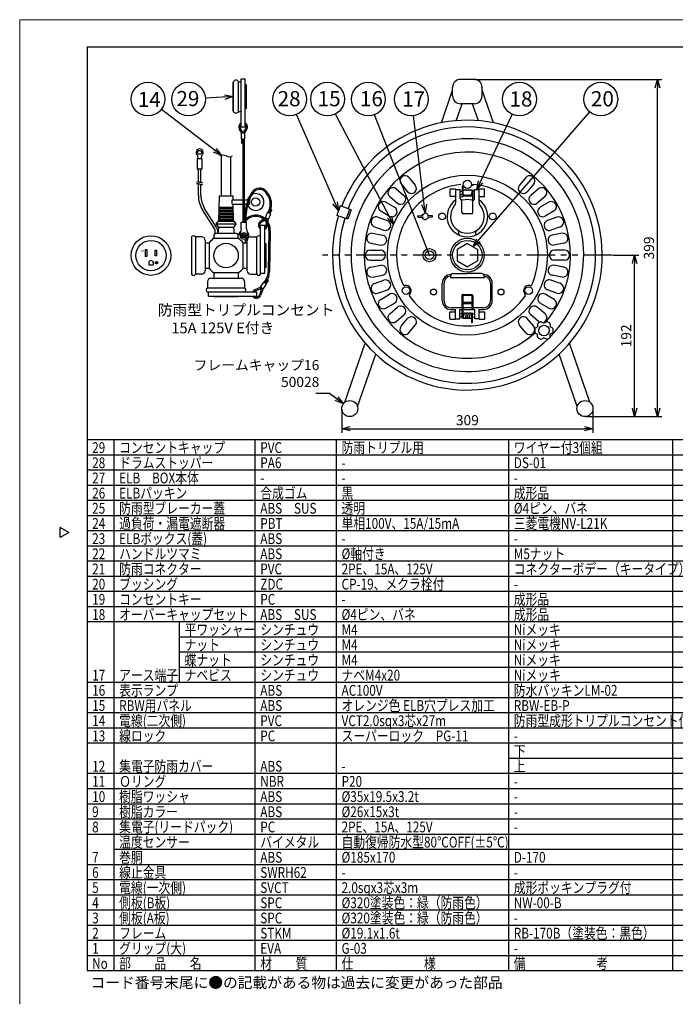
# Model space of a CAD drawing. Extents: x 308 to 728, y -577 to -285.
# Drawn here: x 308 to 503, y -577 to -285 of the extents above; entities that cross this region are included whole.
import ezdxf

# ---------------------------------------------------------------- set-up
doc = ezdxf.new("R2010")
doc.units = 0
doc.header["$LTSCALE"] = 6.750431
doc.header["$MEASUREMENT"] = 0
doc.linetypes.add('PHANTOM', pattern=[2.5, 1.25, -0.25, 0.25, -0.25, 0.25, -0.25])
doc.layers.get('0').update_dxf_attribs({"linetype": 'CONTINUOUS'})
doc.layers.get('Defpoints').update_dxf_attribs({"linetype": 'CONTINUOUS'})
doc.styles.get("Standard").update_dxf_attribs({"font": 'TXT', "bigfont": 'BIGFONT'})
doc.styles.add('高3.2', font='txt.shx', dxfattribs={"height": 3.2, "bigfont": 'bigfont.shx'})
doc.styles.add('高4.5', font='txt.shx', dxfattribs={"height": 4.5, "bigfont": 'bigfont.shx'})
doc.dimstyles.new('1／4', dxfattribs={"dimtxt": 3, "dimasz": 2.5, "dimexe": 1.25, "dimexo": 0.25, "dimtad": 3, "dimlfac": 4, "dimdsep": 46, "dimtxsty": 'STANDARD', "dimblk": 'OPEN30', "dimcen": 0, "dimclrt": 4, "dimadec": 1, "dimazin": 2, "dimtfac": 1, "dimtmove": 0, "dimatfit": 0, "dimldrblk": 'OPEN30', "dimfxl": 1, "dimarcsym": 0})
doc.dimstyles.new('FREE', dxfattribs={"dimtxt": 3, "dimasz": 2.5, "dimexe": 1.25, "dimexo": 0.25, "dimtad": 3, "dimdsep": 46, "dimtxsty": 'STANDARD', "dimblk": 'OPEN30', "dimcen": 0, "dimclrt": 4, "dimadec": 1, "dimazin": 2, "dimtfac": 1, "dimtmove": 0, "dimatfit": 0, "dimldrblk": 'OPEN30', "dimfxl": 1, "dimarcsym": 0})

# ---------------------------------------------------------------- blocks, each defined once
blk = doc.blocks.new('_Open30')
at = {"color": 0, "linetype": 'ByBlock', "lineweight": -2}
for p, q in [((-1, 0.267949), (0, 0)), ((0, 0), (-1, -0.267949)), ((0, 0), (-1, 0))]:
    blk.add_line(p, q, dxfattribs=at)
blk = doc.blocks.new('*D20')
at = {"color": 0, "lineweight": -2}
for p, q in [((403.65, -400.17), (403.65, -407.13)), ((478.17, -400.17), (478.17, -407.13)), ((406.15, -405.88), (475.67, -405.88))]:
    blk.add_line(p, q, dxfattribs=at)
at = {"layer": 'Defpoints', "color": 0}
for p in [(403.65, -399.92), (478.17, -399.92), (478.17, -405.88)]:
    blk.add_point(p, dxfattribs=at)
at = {"color": 0, "lineweight": -2, "xscale": 2.5, "yscale": 2.5, "zscale": 2.5, "rotation": 180}
blk.add_blockref('_Open30', (403.65, -405.88), dxfattribs=at)
at = {"color": 0, "lineweight": -2, "xscale": 2.5, "yscale": 2.5, "zscale": 2.5}
blk.add_blockref('_Open30', (478.17, -405.88), dxfattribs=at)
at = {"color": 4, "insert": (440.91, -403.75), "char_height": 3, "attachment_point": 5}
blk.add_mtext('309', dxfattribs=at)
blk = doc.blocks.new('*D21')
at = {"color": 0, "lineweight": -2}
for p, q in [((484.1, -354.41), (491.78, -354.41)), ((490.53, -399.8), (490.53, -356.91)), ((476.05, -402.3), (491.78, -402.3))]:
    blk.add_line(p, q, dxfattribs=at)
at = {"layer": 'Defpoints', "color": 0}
for p in [(483.85, -354.41), (490.53, -354.41), (475.8, -402.3)]:
    blk.add_point(p, dxfattribs=at)
at = {"color": 0, "lineweight": -2, "xscale": 2.5, "yscale": 2.5, "zscale": 2.5}
for p, rotation in [((490.53, -354.41), 90), ((490.53, -402.3), 270)]:
    blk.add_blockref('_Open30', p, dxfattribs=dict(at, rotation=rotation))
at = {"color": 4, "insert": (488.41, -378.35), "char_height": 3, "attachment_point": 5, "rotation": 90}
blk.add_mtext('192', dxfattribs=at)
blk = doc.blocks.new('*D22')
at = {"color": 0, "lineweight": -2}
for p, q in [((443.15, -302.27), (498.55, -302.27)), ((497.3, -399.8), (497.3, -304.77)), ((476.05, -402.3), (498.55, -402.3))]:
    blk.add_line(p, q, dxfattribs=at)
at = {"layer": 'Defpoints', "color": 0}
for p in [(442.9, -302.27), (497.3, -302.27), (475.8, -402.3)]:
    blk.add_point(p, dxfattribs=at)
at = {"color": 0, "lineweight": -2, "xscale": 2.5, "yscale": 2.5, "zscale": 2.5}
for p, rotation in [((497.3, -302.27), 90), ((497.3, -402.3), 270)]:
    blk.add_blockref('_Open30', p, dxfattribs=dict(at, rotation=rotation))
at = {"color": 4, "insert": (495.17, -352.28), "char_height": 3, "attachment_point": 5, "rotation": 90}
blk.add_mtext('399', dxfattribs=at)

msp = doc.modelspace()

# ---------------------------------------------------------------- linework, layer by layer
at = {"color": 254, "lineweight": 0}
for p, q in [((308.101, -576.579), (308.101, -284.579)), ((308.101, -284.579), (728.101, -284.579))]:
    msp.add_line(p, q, dxfattribs=at)
at = {"color": 3}
for p, q in [((328.101, -292.579), (328.101, -566.579)), ((328.101, -292.579), (718.101, -292.579)), ((371.402, -303.024), (371.527, -303.024)), ((371.402, -311.774), (371.402, -303.024)), ((373.027, -303.024), (373.777, -303.024)), ((373.777, -302.149), (375.027, -302.149)), ((373.777, -316.399), (373.777, -302.149)), ((375.027, -316.399), (375.027, -302.149)), ((437.1, -302.923), (437.188, -303.012)), ((437.188, -302.835), (437.277, -302.923)), ((438.849, -302.272), (438.849, -302.146)), ((442.911, -302.271), (438.911, -302.271)), ((438.974, -302.271), (438.974, -302.146)), ((442.849, -302.271), (442.849, -302.146)), ((442.974, -302.272), (442.974, -302.146)), ((444.634, -302.835), (444.546, -302.923)), ((444.723, -302.923), (444.634, -303.012)), ((433.19, -315.161), (436.536, -305.471)), ((436.474, -304.709), (436.474, -304.584)), ((436.537, -304.584), (436.474, -304.584)), ((436.536, -304.709), (436.474, -304.709)), ((436.536, -307.146), (436.536, -304.646)), ((445.285, -304.584), (445.349, -304.584)), ((445.286, -307.146), (445.286, -304.646)), ((445.286, -304.709), (445.349, -304.709)), ((448.632, -315.161), (445.286, -305.471)), ((445.349, -304.709), (445.349, -304.584)), ((371.402, -311.774), (371.527, -311.774)), ((373.027, -311.774), (373.777, -311.774)), ((437.608, -314.545), (439.343, -309.521)), ((442.911, -309.521), (438.911, -309.521)), ((444.214, -314.545), (442.479, -309.521)), ((373.777, -316.399), (375.027, -316.399)), ((367.964, -336.773), (367.964, -324.818)), ((370.714, -336.773), (370.714, -325.155)), ((437.449, -338.803), (437.449, -334.909)), ((437.449, -334.909), (438.786, -334.909)), ((438.786, -337.654), (438.786, -334.909)), ((443.036, -334.909), (444.374, -334.909)), ((443.036, -337.654), (443.036, -334.909)), ((444.374, -338.803), (444.374, -334.909)), ((367.214, -344.448), (367.339, -336.773)), ((367.339, -336.773), (371.339, -336.773)), ((371.339, -336.773), (371.359, -338.023)), ((371.38, -339.273), (371.464, -344.448)), ((403.145, -339.781), (402.166, -342.616)), ((406.454, -340.923), (403.145, -339.781)), ((405.981, -340.76), (405.002, -343.596)), ((406.454, -340.923), (405.474, -343.759)), ((366.839, -344.448), (366.339, -345.073)), ((367.214, -344.448), (366.839, -344.448)), ((371.464, -344.448), (367.214, -344.448)), ((371.839, -344.448), (371.464, -344.448)), ((372.339, -345.073), (371.839, -344.448)), ((405.474, -343.759), (402.166, -342.616)), ((426.224, -342.978), (426.224, -342.857)), ((426.34, -342.733), (427.781, -342.635)), ((426.342, -343.102), (427.778, -343.177)), ((427.536, -342.404), (428.411, -341.896)), ((427.536, -342.652), (427.536, -342.404)), ((427.536, -343.414), (427.536, -343.164)), ((427.536, -343.414), (428.411, -343.921)), ((429.286, -342.404), (428.411, -341.896)), ((429.286, -343.414), (428.411, -343.921)), ((430.482, -342.733), (429.042, -342.635)), ((430.48, -343.102), (429.044, -343.177)), ((429.286, -342.479), (429.286, -342.404)), ((429.286, -343.414), (429.286, -343.164)), ((430.599, -342.978), (430.599, -342.857)), ((367.089, -346.198), (366.839, -348.023)), ((371.839, -348.023), (371.589, -346.198)), ((379.589, -360.023), (379.589, -345.523)), ((379.589, -345.523), (380.839, -345.523)), ((380.839, -359.773), (380.839, -345.523)), ((359.089, -349.023), (359.089, -360.023)), ((362.089, -349.023), (360.214, -349.023)), ((363.089, -350.023), (363.089, -359.023)), ((365.714, -348.523), (365.714, -349.398)), ((372.464, -348.023), (366.214, -348.023)), ((375.589, -359.023), (375.589, -350.023)), ((376.589, -349.023), (378.464, -349.023)), ((363.089, -350.773), (364.305, -350.773)), ((437.911, -352.821), (437.911, -355.996)), ((440.786, -351.017), (438.036, -352.605)), ((441.036, -351.017), (443.786, -352.605)), ((443.911, -352.821), (443.911, -355.996)), ((438.036, -356.213), (440.786, -357.801)), ((443.786, -356.213), (441.036, -357.801)), ((363.089, -358.273), (364.305, -358.273)), ((374.373, -358.273), (375.589, -358.273)), ((362.089, -360.023), (360.214, -360.023)), ((364.839, -361.273), (373.839, -361.273)), ((365.714, -359.648), (365.714, -361.273)), ((372.964, -359.648), (372.964, -361.273)), ((376.589, -360.023), (378.464, -360.023)), ((379.589, -359.773), (380.839, -359.773)), ((435.876, -360.621), (435.876, -361.148)), ((436.563, -359.871), (440.876, -359.871)), ((445.188, -359.871), (440.876, -359.871)), ((445.876, -360.621), (445.876, -361.148)), ((363.839, -362.273), (363.839, -364.148)), ((374.839, -362.273), (374.839, -364.148)), ((433.438, -367.891), (433.438, -362.766)), ((448.313, -367.891), (448.313, -362.766)), ((363.839, -365.273), (378.339, -365.273)), ((364.089, -366.523), (364.089, -365.273)), ((364.089, -366.523), (378.339, -366.523)), ((378.339, -365.273), (378.339, -366.523)), ((436.063, -370.516), (437.376, -370.516)), ((437.376, -373.329), (437.376, -370.516)), ((438.626, -373.329), (438.626, -370.516)), ((438.626, -370.516), (443.126, -370.516)), ((443.126, -373.329), (443.126, -370.516)), ((444.376, -373.329), (444.376, -370.516)), ((444.376, -370.516), (445.688, -370.516)), ((437.376, -373.329), (438.626, -373.329)), ((444.376, -373.329), (443.126, -373.329)), ((461.105, -375.965), (461.76, -375.679)), ((461.76, -374.868), (461.76, -375.679)), ((462.937, -374.189), (463.639, -374.594)), ((464.342, -374.189), (463.639, -374.594)), ((465.519, -374.868), (465.519, -375.679)), ((466.221, -376.085), (465.519, -375.679)), ((461.105, -377.564), (461.76, -377.85)), ((461.76, -378.661), (461.76, -377.85)), ((462.937, -379.34), (463.639, -378.935)), ((464.342, -379.34), (463.639, -378.935)), ((466.221, -377.444), (465.519, -377.85)), ((465.519, -378.661), (465.519, -377.85)), ((404.57, -398.042), (410.617, -380.529)), ((477.253, -398.042), (471.205, -380.529)), ((408.327, -399.34), (413.714, -383.74)), ((473.495, -399.34), (468.108, -383.74)), ((328.101, -409.079), (596.258, -409.079)), ((322.713, -436.648), (320.115, -435.148)), ((320.115, -438.148), (320.115, -435.148)), ((322.713, -436.648), (320.115, -438.148)), ((328.101, -566.579), (718.101, -566.579))]:
    msp.add_line(p, q, dxfattribs=at)
for p, q in [((371.527, -311.774), (371.527, -303.024)), ((373.027, -311.774), (373.027, -303.024)), ((375.027, -303.649), (375.277, -303.899)), ((375.277, -303.899), (375.277, -310.899)), ((375.277, -310.899), (375.027, -311.149)), ((373.935, -318.064), (373.312, -317.111)), ((374.249, -317.859), (373.626, -316.906)), ((373.902, -318.149), (374.902, -318.149)), ((373.902, -319.899), (373.902, -318.149)), ((374.554, -317.859), (375.177, -316.906)), ((374.868, -318.064), (375.491, -317.111)), ((374.902, -319.899), (374.902, -318.149)), ((373.902, -319.899), (374.902, -319.899)), ((374.027, -321.149), (374.027, -319.899)), ((374.027, -321.149), (374.402, -321.149)), ((374.402, -344.649), (374.402, -319.899)), ((374.777, -344.172), (374.777, -319.899)), ((362.237, -325.86), (360.737, -325.86)), ((360.737, -325.86), (360.737, -328.86)), ((360.987, -325.435), (360.987, -325.86)), ((361.987, -325.435), (361.987, -325.86)), ((362.237, -328.86), (362.237, -325.86)), ((362.237, -328.86), (360.737, -328.86)), ((361.112, -332.707), (361.112, -328.86)), ((361.862, -332.929), (361.862, -328.86)), ((361.112, -336.75), (361.112, -333.25)), ((361.862, -336.75), (361.862, -333.473)), ((381.74, -336.056), (381.387, -335.595)), ((371.089, -339.273), (371.089, -338.023)), ((371.089, -338.023), (374.402, -338.023)), ((374.777, -338.023), (375.836, -338.023)), ((376.24, -338.023), (376.321, -338.023)), ((376.959, -335.829), (376.8, -336.089)), ((377.279, -336.024), (377.12, -336.284)), ((381.442, -336.284), (381.089, -335.823)), ((365.951, -346.67), (362.335, -340.965)), ((366.584, -346.269), (362.968, -340.564)), ((367.264, -341.398), (371.414, -341.398)), ((367.27, -341.023), (371.408, -341.023)), ((367.278, -340.523), (371.4, -340.523)), ((367.284, -340.148), (371.394, -340.148)), ((369.089, -340.148), (369.089, -340.523)), ((369.089, -341.023), (369.089, -341.398)), ((369.589, -340.148), (369.589, -340.523)), ((369.589, -341.023), (369.589, -341.398)), ((371.089, -339.273), (374.402, -339.273)), ((374.777, -339.273), (375.414, -339.273)), ((375.029, -341.23), (374.777, -343.396)), ((375.401, -341.273), (375.107, -343.802)), ((375.804, -339.273), (376.321, -339.273)), ((381.762, -341.785), (382.065, -341.056)), ((382.108, -341.929), (382.588, -340.775)), ((382.454, -342.073), (382.934, -340.919)), ((382.934, -340.919), (382.588, -340.775)), ((367.221, -344.023), (371.457, -344.023)), ((367.227, -343.648), (371.451, -343.648)), ((367.235, -343.148), (371.443, -343.148)), ((367.241, -342.773), (371.437, -342.773)), ((367.249, -342.273), (371.429, -342.273)), ((367.256, -341.898), (371.422, -341.898)), ((369.089, -341.898), (369.089, -342.273)), ((369.089, -342.773), (369.089, -343.148)), ((369.089, -343.648), (369.089, -344.023)), ((369.589, -341.898), (369.589, -342.273)), ((369.589, -342.773), (369.589, -343.148)), ((369.589, -343.648), (369.589, -344.023)), ((375.031, -344.456), (375.008, -344.649)), ((380.538, -343.736), (379.487, -344.444)), ((380.834, -343.988), (379.696, -344.755)), ((380.971, -343.444), (380.864, -343.516)), ((380.975, -343.353), (381.646, -341.737)), ((381.898, -343.737), (380.975, -343.353)), ((381.294, -344.505), (381.132, -345.653)), ((381.181, -343.755), (381.152, -343.774)), ((381.411, -343.685), (381.366, -343.999)), ((382.57, -342.121), (381.646, -341.737)), ((381.782, -343.738), (381.687, -344.41)), ((381.898, -343.737), (382.57, -342.121)), ((366.086, -348.04), (366.086, -347.139)), ((366.339, -345.073), (372.339, -345.073)), ((366.836, -348.023), (366.836, -347.139)), ((371.589, -346.198), (367.089, -346.198)), ((373.839, -346.649), (373.489, -348.289)), ((373.839, -346.649), (373.839, -344.649)), ((373.839, -344.649), (375.339, -344.649)), ((375.339, -346.649), (375.339, -344.649)), ((375.339, -346.649), (375.689, -348.289)), ((381.604, -344.994), (381.503, -345.706)), ((382.057, -347.139), (381.84, -359.285)), ((382.432, -347.146), (382.215, -359.292)), ((360.214, -349.023), (360.214, -360.023)), ((365.714, -349.398), (372.964, -349.398)), ((373.089, -348.523), (372.823, -348.523)), ((372.823, -348.523), (372.823, -349.398)), ((374.089, -348.649), (374.089, -348.399)), ((374.089, -348.399), (374.464, -348.399)), ((374.089, -348.649), (374.464, -348.649)), ((374.464, -348.399), (374.464, -348.024)), ((374.464, -348.024), (374.714, -348.024)), ((374.464, -349.024), (374.464, -348.649)), ((374.464, -349.024), (374.714, -349.024)), ((374.714, -348.399), (374.714, -348.024)), ((374.714, -348.399), (375.089, -348.399)), ((374.714, -349.024), (374.714, -348.649)), ((374.714, -348.649), (375.089, -348.649)), ((375.089, -348.649), (375.089, -348.399)), ((375.089, -350.773), (375.089, -349.938)), ((378.464, -360.023), (378.464, -349.023)), ((364.305, -350.773), (364.305, -358.273)), ((374.373, -358.273), (374.373, -350.773)), ((374.373, -350.773), (375.589, -350.773)), ((380.839, -350.773), (381.089, -351.023)), ((381.089, -351.023), (381.089, -358.023)), ((381.089, -358.023), (380.839, -358.273)), ((372.964, -359.648), (365.714, -359.648)), ((380.587, -362.534), (381.026, -361.879)), ((380.899, -362.743), (381.594, -361.705)), ((381.21, -362.952), (381.906, -361.914)), ((381.906, -361.914), (381.594, -361.705)), ((363.839, -364.148), (374.839, -364.148)), ((379.488, -364.007), (377.837, -364.697)), ((379.633, -364.353), (377.981, -365.043)), ((379.871, -364.329), (379.214, -366.205)), ((379.509, -363.919), (380.483, -362.465)), ((380.34, -364.475), (379.509, -363.919)), ((380.225, -364.453), (379.567, -366.329)), ((380.34, -364.475), (381.314, -363.022)), ((381.314, -363.022), (380.483, -362.465)), ((365.839, -366.773), (365.589, -366.523)), ((372.839, -366.773), (365.839, -366.773)), ((373.089, -366.523), (372.839, -366.773)), ((355.54, -481.079), (355.54, -463.079))]:
    msp.add_line(p, q)
at = {"color": 7}
for p, q in [((423.543, -331.376), (425.471, -333.674)), ((458.28, -331.376), (456.351, -333.674)), ((419.807, -334.742), (422.105, -336.67)), ((421.245, -333.305), (423.173, -335.603)), ((435.786, -336.909), (435.786, -334.909)), ((435.911, -334.784), (437.286, -334.784)), ((438.786, -335.409), (439.374, -335.409)), ((439.374, -334.009), (439.374, -336.559)), ((439.675, -336.577), (439.674, -334.009)), ((442.065, -336.608), (442.515, -335.308)), ((442.524, -341.734), (442.524, -335.259)), ((443.036, -335.409), (442.524, -335.409)), ((444.536, -334.784), (445.911, -334.784)), ((446.036, -336.909), (446.036, -334.909)), ((460.578, -333.305), (458.649, -335.603)), ((462.015, -334.742), (459.717, -336.67)), ((416.713, -338.706), (419.311, -340.206)), ((417.879, -337.04), (420.177, -338.969)), ((437.286, -337.034), (435.911, -337.034)), ((438.786, -336.409), (439.374, -336.409)), ((439.299, -341.734), (439.299, -337.796)), ((444.536, -337.034), (445.911, -337.034)), ((463.944, -337.04), (461.646, -338.969)), ((465.11, -338.706), (462.512, -340.206)), ((415.213, -341.304), (417.811, -342.804)), ((466.61, -341.304), (464.012, -342.804)), ((414.353, -343.146), (417.172, -344.172)), ((442.099, -342.159), (439.724, -342.159)), ((467.469, -343.146), (464.65, -344.172)), ((413.327, -345.965), (416.146, -346.991)), ((468.495, -345.965), (465.676, -346.991)), ((412.801, -347.929), (415.756, -348.45)), ((438.411, -348.2), (438.411, -347.602)), ((443.411, -348.2), (443.411, -347.602)), ((469.021, -347.929), (466.067, -348.45)), ((345.279, -352.699), (345.279, -354.815)), ((345.279, -352.699), (345.814, -352.699)), ((345.814, -352.699), (345.814, -354.815)), ((348.295, -352.906), (348.831, -352.906)), ((348.295, -354.608), (348.295, -352.906)), ((348.831, -354.608), (348.831, -352.906)), ((412.103, -352.909), (415.103, -352.909)), ((412.28, -350.883), (415.235, -351.404)), ((469.542, -350.883), (466.588, -351.404)), ((469.719, -352.909), (466.719, -352.909)), ((345.814, -354.815), (345.279, -354.815)), ((348.831, -354.608), (348.295, -354.608)), ((412.103, -355.909), (415.103, -355.909)), ((469.719, -355.909), (466.719, -355.909)), ((346.398, -356.652), (346.398, -357.308)), ((346.398, -357.308), (347.712, -357.308)), ((347.712, -356.652), (347.712, -357.308)), ((348.5, -356.658), (348.689, -356.658)), ((348.563, -356.768), (348.689, -356.768)), ((348.626, -356.877), (348.689, -356.877)), ((348.689, -356.658), (348.689, -356.33)), ((348.879, -356.658), (348.689, -356.658)), ((348.816, -356.768), (348.689, -356.768)), ((348.753, -356.877), (348.689, -356.877)), ((412.28, -357.934), (415.235, -357.413)), ((469.542, -357.934), (466.588, -357.413)), ((412.801, -360.888), (415.756, -360.367)), ((413.327, -362.852), (416.146, -361.826)), ((445.876, -361.148), (435.876, -361.148)), ((468.495, -362.852), (465.676, -361.826)), ((469.021, -360.888), (466.067, -360.367)), ((414.353, -365.671), (417.172, -364.645)), ((433.938, -362.766), (433.938, -367.891)), ((447.813, -362.766), (447.813, -367.891)), ((467.469, -365.671), (464.65, -364.645)), ((415.213, -367.514), (417.811, -366.014)), ((439.276, -366.504), (439.276, -372.979)), ((439.576, -366.504), (439.576, -372.979)), ((439.701, -366.079), (442.076, -366.079)), ((442.076, -366.379), (439.701, -366.379)), ((442.201, -366.504), (442.201, -370.441)), ((442.501, -366.504), (442.501, -370.441)), ((466.61, -367.514), (464.012, -366.014)), ((416.713, -370.112), (419.311, -368.612)), ((417.879, -371.777), (420.177, -369.849)), ((445.688, -370.016), (436.063, -370.016)), ((439.626, -368.329), (442.126, -368.329)), ((439.626, -368.766), (439.626, -368.329)), ((439.626, -368.766), (442.126, -368.766)), ((442.126, -368.329), (442.126, -368.766)), ((463.944, -371.777), (461.646, -369.849)), ((465.11, -370.112), (462.512, -368.612)), ((419.807, -374.075), (422.105, -372.147)), ((421.245, -375.513), (423.173, -373.215)), ((435.751, -373.329), (435.751, -371.329)), ((435.876, -371.204), (437.251, -371.204)), ((437.251, -373.454), (435.876, -373.454)), ((439.276, -371.829), (438.626, -371.829)), ((439.276, -372.829), (438.626, -372.829)), ((439.626, -372.979), (440.032, -371.635)), ((440.626, -371.679), (440.226, -372.979)), ((440.826, -372.979), (441.226, -371.679)), ((441.426, -372.979), (441.826, -371.679)), ((442.125, -371.66), (442.126, -374.229)), ((442.426, -374.229), (442.426, -371.679)), ((442.426, -371.829), (443.126, -371.829)), ((442.426, -372.829), (443.126, -372.829)), ((444.501, -371.204), (445.876, -371.204)), ((445.876, -373.454), (444.501, -373.454)), ((446.001, -371.329), (446.001, -373.329)), ((460.578, -375.513), (458.649, -373.215)), ((462.015, -374.075), (459.717, -372.147)), ((423.543, -377.441), (425.471, -375.143)), ((458.28, -377.441), (456.351, -375.143)), ((336.114, -566.579), (336.114, -409.079)), ((377.977, -566.579), (377.977, -409.079)), ((402.09, -566.579), (402.09, -409.079)), ((453.18, -566.579), (453.18, -409.079)), ((501.819, -566.579), (501.819, -409.079)), ((328.101, -413.579), (596.258, -413.579)), ((328.101, -418.079), (596.258, -418.079)), ((328.101, -422.579), (596.258, -422.579)), ((328.101, -427.079), (596.258, -427.079)), ((328.101, -431.579), (596.258, -431.579)), ((328.101, -436.079), (596.258, -436.079)), ((328.101, -440.579), (596.258, -440.579)), ((328.101, -445.079), (596.258, -445.079)), ((328.101, -449.579), (596.258, -449.579)), ((328.101, -454.079), (596.258, -454.079)), ((328.101, -458.579), (596.258, -458.579)), ((328.101, -463.079), (596.258, -463.079)), ((355.54, -467.579), (596.258, -467.579)), ((355.54, -472.079), (596.258, -472.079)), ((355.54, -476.579), (596.258, -476.579)), ((328.101, -481.079), (596.258, -481.079)), ((328.101, -485.579), (596.258, -485.579)), ((328.101, -490.079), (596.258, -490.079)), ((328.101, -494.579), (596.258, -494.579)), ((328.101, -499.079), (596.258, -499.079)), ((453.18, -503.579), (596.258, -503.579)), ((328.101, -508.079), (596.258, -508.079)), ((328.101, -512.579), (596.258, -512.579)), ((328.101, -517.079), (596.258, -517.079)), ((328.101, -521.579), (596.258, -521.579)), ((328.101, -526.079), (596.258, -526.079)), ((336.114, -530.579), (511.539, -530.579)), ((328.101, -535.079), (596.258, -535.079)), ((328.101, -539.579), (596.258, -539.579)), ((328.101, -544.079), (596.258, -544.079)), ((328.101, -548.579), (596.258, -548.579)), ((328.101, -553.079), (596.258, -553.079)), ((328.101, -557.579), (596.258, -557.579)), ((328.101, -562.079), (596.258, -562.079))]:
    msp.add_line(p, q, dxfattribs=at)
at = {"color": 7, "linetype": 'PHANTOM'}
msp.add_line((483.848, -354.409), (397.978, -354.409), dxfattribs=at)
at = {"color": 7}
for centre, radius in [((346.162, -308.134), 5), ((358.21, -308.134), 5), ((388.205, -308.134), 5), ((399.423, -308.134), 5), ((411.533, -308.134), 5), ((424.303, -308.134), 5), ((456.377, -308.134), 5), ((480.499, -308.134), 5), ((440.911, -333.409), 1.25), ((439.524, -334.009), 0.15), ((442.373, -335.259), 0.15), ((433.411, -342.909), 1), ((448.411, -342.909), 1), ((440.911, -354.409), 5), ((440.911, -354.409), 4.375), ((429.661, -354.409), 1.312), ((348.689, -356.658), 0.365), ((422.725, -364.909), 1.125), ((430.876, -365.329), 0.875), ((450.876, -365.329), 0.875), ((459.098, -364.909), 1.125), ((439.426, -372.979), 0.15), ((463.639, -376.765), 1.563)]:
    msp.add_circle(centre, radius, dxfattribs=at)
for centre, radius in [((361.487, -323.923), 0.562), ((378.089, -338.648), 1.25), ((347.055, -354.523), 4.5), ((374.589, -348.524), 0.75), ((369.339, -354.523), 3.625)]:
    msp.add_circle(centre, radius)
at = {"color": 3}
for centre, radius in [((440.911, -354.409), 23.734), ((347.055, -354.523), 5.875), ((429.661, -354.409), 1.938), ((406.024, -399.921), 2.376), ((475.799, -399.921), 2.376)]:
    msp.add_circle(centre, radius, dxfattribs=at)
for centre, radius, start, end in [((372.277, -303.336), 0.812, 22.61986, 157.38014), ((438.911, -304.646), 2.375, 90, 180), ((438.911, -304.646), 2.5, 133.56746, 136.43254), ((442.911, -304.646), 2.375, 0, 90), ((442.911, -304.646), 2.5, 43.56746, 46.43254), ((438.911, -307.146), 2.375, 180, 270), ((442.911, -307.146), 2.375, 270, 0), ((372.277, -311.461), 0.812, 202.61986, 337.38014), ((440.911, -354.409), 40, 163.09847, 158.80028), ((440.911, -354.409), 38, 163.21164, 158.68711), ((439.286, -337.654), 0.5, 180, 271.43254), ((442.536, -337.654), 0.5, 268.56746, 0), ((440.911, -342.909), 5, 138.93807, 41.06193), ((436.199, -338.803), 1.25, 318.93807, 0), ((445.624, -338.803), 1.25, 180, 221.06193), ((426.349, -342.857), 0.125, 93.88332, 180), ((426.349, -342.978), 0.125, 180, 267.03426), ((430.474, -342.978), 0.125, 272.96574, 0), ((430.474, -342.857), 0.125, 0, 86.11668), ((364.527, -347.094), 2.714, 19.2673, 48.11283), ((374.151, -347.094), 2.714, 131.88717, 160.7327), ((440.911, -342.909), 5.189, 238.69248, 239.63087), ((443.661, -347.602), 0.25, 120.36913, 180), ((359.652, -349.258), 0.609, 22.61986, 157.38014), ((362.089, -350.023), 1, 0, 90), ((369.339, -354.523), 6.277, 125.27242, 143.31771), ((366.214, -348.523), 0.5, 90, 180), ((372.464, -348.523), 0.5, 0, 90), ((376.589, -350.023), 1, 90, 180), ((379.027, -349.258), 0.609, 22.61986, 157.38014), ((438.161, -352.821), 0.25, 120, 180), ((440.911, -351.233), 0.25, 60, 120), ((443.661, -352.821), 0.25, 0, 60), ((438.161, -355.996), 0.25, 180, 240), ((443.661, -355.996), 0.25, 300, 0), ((362.089, -359.023), 1, 270, 0), ((369.339, -354.523), 6.277, 216.68229, 234.72758), ((369.339, -354.523), 6.277, 305.27242, 323.31771), ((376.589, -359.023), 1, 180, 270), ((440.911, -357.584), 0.25, 240, 300), ((359.652, -359.789), 0.609, 202.61986, 337.38014), ((364.839, -362.273), 1, 90, 180), ((373.839, -362.273), 1, 0, 90), ((379.027, -359.789), 0.609, 202.61986, 337.38014), ((436.063, -362.766), 2.625, 90.31421, 180), ((436.626, -360.621), 0.75, 90, 180), ((445.126, -360.621), 0.75, 0, 90), ((445.688, -362.766), 2.625, 0, 89.68579), ((364.073, -364.711), 0.609, 112.61986, 247.38014), ((374.605, -364.711), 0.609, 292.61986, 67.38014), ((436.063, -367.891), 2.625, 180, 270), ((445.688, -367.891), 2.625, 270, 0), ((463.639, -376.765), 2.75, 166.82136, 180), ((461.205, -376.194), 0.25, 113.58452, 166.82136), ((462.01, -374.868), 0.25, 130.67066, 180), ((463.639, -376.765), 2.75, 109.32934, 130.67066), ((462.812, -374.405), 0.25, 60, 109.32934), ((464.467, -374.405), 0.25, 70.67066, 120), ((463.639, -376.765), 2.75, 49.32934, 70.67066), ((465.269, -374.868), 0.25, 0, 49.32934), ((466.096, -376.302), 0.25, 10.67066, 60), ((463.639, -376.765), 2.75, 0, 10.67066), ((463.639, -376.765), 2.75, 180, 193.17864), ((461.205, -377.335), 0.25, 193.17864, 246.41548), ((462.01, -378.661), 0.25, 180, 229.32934), ((463.639, -376.765), 2.75, 229.32934, 250.67066), ((462.812, -379.124), 0.25, 250.67066, 300), ((464.467, -379.124), 0.25, 240, 289.32934), ((463.639, -376.765), 2.75, 289.32934, 310.67066), ((465.269, -378.661), 0.25, 310.67066, 0), ((466.096, -377.228), 0.25, 300, 349.32934), ((463.639, -376.765), 2.75, 349.32934, 0)]:
    msp.add_arc(centre, radius, start, end, dxfattribs=at)
for centre, radius, start, end in [((374.402, -316.399), 1.302, 118.69266, 213.16436), ((374.402, -316.399), 1.302, 326.83564, 61.30734), ((374.402, -316.399), 0.927, 132.40576, 213.16436), ((373.464, -318.372), 0.562, 23.39279, 33.16436), ((373.464, -318.372), 0.938, 13.78148, 33.16436), ((375.339, -318.372), 0.938, 146.83564, 166.21852), ((375.339, -318.372), 0.562, 146.83564, 156.60721), ((374.402, -316.399), 0.927, 326.83564, 47.59424), ((361.487, -323.923), 1.062, 319.17911, 220.82089), ((359.737, -325.435), 1.25, 0, 40.82089), ((363.237, -325.435), 1.25, 139.17911, 180), ((368.414, -326.978), 2.206, 65.22054, 116.08402), ((370.223, -323.562), 1.667, 237.95583, 305.92659), ((361.024, -333.807), 1.103, 65.22054, 116.08402), ((361.929, -332.099), 0.833, 237.95583, 305.92659), ((361.024, -334.35), 1.103, 65.22054, 116.08402), ((361.929, -332.642), 0.833, 237.95583, 305.92659), ((379.253, -337.229), 2.688, 37.43757, 148.61352), ((379.253, -337.229), 2.312, 37.43757, 148.61352), ((368.987, -336.75), 7.875, 180, 212.36558), ((368.987, -336.75), 7.125, 180, 212.36558), ((387.631, -342.696), 12.688, 148.61352, 173.36132), ((387.631, -342.696), 12.312, 148.61352, 173.36132), ((378.089, -338.648), 2.5, 132.84718, 165.52249), ((378.089, -338.648), 2.5, 200.00067, 114.02225), ((378.089, -338.648), 1.875, 160.52878, 199.47122), ((377.621, -339.209), 4.812, 337.43233, 37.43757), ((377.621, -339.209), 5.188, 337.43233, 37.43757), ((378.144, -346.844), 4.299, 355.8358, 149.29024), ((378.144, -346.844), 3.924, 355.8358, 145.97885), ((380.214, -345.523), 1.302, 123.96344, 241.30734), ((380.657, -342.977), 0.562, 303.96344, 313.79831), ((380.657, -342.977), 0.938, 303.96344, 323.51416), ((382.339, -343.817), 0.938, 163.27476, 171.93518), ((382.339, -343.817), 0.562, 167.2001, 171.93518), ((365.211, -347.139), 0.875, 0, 32.36558), ((365.211, -347.139), 1.625, 0, 32.36558), ((374.589, -348.524), 1.5, 126.53727, 179.97949), ((374.589, -348.524), 1.5, 289.47122, 53.46273), ((380.214, -345.523), 0.927, 123.96344, 227.59424), ((380.214, -345.523), 0.927, 312.40576, 351.93518), ((380.214, -345.523), 1.302, 298.69266, 351.93518), ((369.339, -354.523), 6.277, 36.68229, 54.72758), ((374.589, -348.524), 1.125, 167.94689, 12.05311), ((377.029, -359.199), 4.812, 326.16964, 358.98038), ((377.029, -359.199), 5.188, 326.16964, 358.98038), ((378.339, -365.898), 1.302, 112.70075, 151.30734), ((379.271, -363.488), 0.562, 292.70075, 302.53562), ((379.271, -363.488), 0.938, 292.70075, 312.25148), ((380.756, -364.64), 0.938, 152.01208, 160.6725), ((380.756, -364.64), 0.562, 155.93741, 160.6725), ((378.339, -365.898), 1.302, 208.69266, 340.6725), ((378.339, -365.898), 0.927, 112.70075, 137.59424), ((378.339, -365.898), 0.927, 222.40576, 340.6725)]:
    msp.add_arc(centre, radius, start, end)
at = {"color": 7}
for centre, radius, start, end in [((440.911, -354.409), 34.51, 315.6639, 314.08001), ((440.911, -354.409), 30.592, 319.73393, 311.04892), ((422.394, -332.34), 1.5, 40, 220), ((459.429, -332.34), 1.5, 320, 140), ((418.843, -335.891), 1.5, 50, 230), ((440.911, -354.409), 21, 95.34945, 204.65055), ((424.322, -334.639), 1.5, 220, 40), ((435.911, -334.909), 0.125, 90, 180), ((437.286, -334.909), 0.125, 0, 90), ((439.924, -335.259), 0.15, 0, 180), ((440.224, -335.259), 0.15, 0, 180), ((440.524, -335.259), 0.15, 0, 180), ((440.824, -335.259), 0.15, 0, 180), ((441.124, -335.259), 0.15, 0, 180), ((441.424, -335.259), 0.15, 0, 180), ((441.724, -335.259), 0.15, 0, 180), ((442.024, -335.259), 0.15, 0, 180), ((442.822, -333.998), 0.5, 84.65055, 162.86388), ((440.911, -354.409), 21, 335.34945, 84.65055), ((444.536, -334.909), 0.125, 90, 180), ((445.911, -334.909), 0.125, 0, 90), ((457.5, -334.639), 1.5, 140, 320), ((462.98, -335.891), 1.5, 310, 130), ((415.963, -340.005), 1.5, 60, 240), ((421.141, -337.82), 1.5, 230, 50), ((440.911, -342.941), 6.032, 125.03077, 54.96923), ((435.911, -336.909), 0.125, 180, 270), ((437.286, -336.909), 0.125, 270, 0), ((440.911, -342.941), 6.032, 77.43263, 110.6271), ((439.524, -336.559), 0.15, 180, 0), ((440.911, -342.909), 5, 74.78155, 105.21845), ((439.824, -336.559), 0.15, 180, 0), ((440.124, -336.559), 0.15, 180, 0), ((440.424, -336.559), 0.15, 180, 0), ((440.724, -336.559), 0.15, 180, 0), ((441.024, -336.559), 0.15, 180, 0), ((441.324, -336.559), 0.15, 180, 0), ((441.624, -336.559), 0.15, 180, 0), ((441.924, -336.559), 0.15, 180, 0), ((440.911, -342.941), 6.032, 69.61754, 74.49505), ((444.536, -336.909), 0.125, 180, 270), ((445.911, -336.909), 0.125, 270, 0), ((460.681, -337.82), 1.5, 130, 310), ((465.86, -340.005), 1.5, 300, 120), ((418.561, -341.505), 1.5, 240, 60), ((463.262, -341.505), 1.5, 120, 300), ((413.84, -344.556), 1.5, 70, 250), ((416.659, -345.582), 1.5, 250, 70), ((439.724, -341.734), 0.425, 180, 270), ((442.099, -341.734), 0.425, 270, 0), ((465.163, -345.582), 1.5, 110, 290), ((467.982, -344.556), 1.5, 290, 110), ((438.161, -347.602), 0.25, 0, 59.63087), ((440.911, -342.909), 5.189, 300.36913, 301.89626), ((412.541, -349.406), 1.5, 80, 260), ((415.495, -349.927), 1.5, 260, 80), ((438.661, -348.2), 0.25, 180, 246.96432), ((443.161, -348.2), 0.25, 293.03568, 0), ((466.327, -349.927), 1.5, 100, 280), ((469.282, -349.406), 1.5, 280, 100), ((412.103, -354.409), 1.5, 90, 270), ((415.103, -354.409), 1.5, 270, 90), ((466.719, -354.409), 1.5, 90, 270), ((469.719, -354.409), 1.5, 270, 90), ((347.055, -356.652), 0.657, 0, 180), ((412.541, -359.411), 1.5, 100, 280), ((415.495, -358.89), 1.5, 280, 100), ((466.327, -358.89), 1.5, 80, 260), ((469.282, -359.411), 1.5, 260, 80), ((416.659, -363.236), 1.5, 290, 110), ((436.063, -362.766), 2.125, 95.06209, 180), ((445.688, -362.766), 2.125, 0, 83.24367), ((465.163, -363.236), 1.5, 70, 250), ((413.84, -364.262), 1.5, 110, 290), ((422.279, -362.959), 0.5, 204.65055, 282.86388), ((422.725, -364.909), 1.5, 317.13612, 102.86388), ((459.098, -364.909), 1.5, 77.13612, 222.86388), ((459.543, -362.959), 0.5, 257.13612, 335.34945), ((467.982, -364.262), 1.5, 250, 70), ((415.963, -368.813), 1.5, 120, 300), ((418.561, -367.313), 1.5, 300, 120), ((424.191, -366.269), 0.5, 137.13612, 215.34945), ((440.911, -354.409), 21, 215.34945, 324.65055), ((436.063, -367.891), 2.125, 180, 270), ((439.701, -366.504), 0.425, 90, 180), ((439.701, -366.504), 0.125, 90, 180), ((442.076, -366.504), 0.425, 0, 90), ((442.076, -366.504), 0.125, 0, 90), ((445.688, -367.891), 2.125, 270, 0), ((457.632, -366.269), 0.5, 324.65055, 42.86388), ((463.262, -367.313), 1.5, 60, 240), ((465.86, -368.813), 1.5, 240, 60), ((421.141, -370.998), 1.5, 310, 130), ((460.681, -370.998), 1.5, 50, 230), ((418.843, -372.926), 1.5, 130, 310), ((424.322, -374.179), 1.5, 320, 140), ((435.876, -371.329), 0.125, 90, 180), ((435.876, -373.329), 0.125, 180, 270), ((437.251, -371.329), 0.125, 0, 90), ((437.251, -373.329), 0.125, 270, 0), ((439.776, -372.979), 0.15, 180, 0), ((439.876, -371.679), 0.15, 0, 180), ((440.076, -372.979), 0.15, 180, 0), ((440.176, -371.679), 0.15, 0, 180), ((440.376, -372.979), 0.15, 180, 0), ((440.476, -371.679), 0.15, 0, 180), ((440.676, -372.979), 0.15, 180, 0), ((440.776, -371.679), 0.15, 0, 180), ((440.976, -372.979), 0.15, 180, 0), ((441.076, -371.679), 0.15, 0, 180), ((441.276, -372.979), 0.15, 180, 0), ((441.376, -371.679), 0.15, 0, 180), ((441.576, -372.979), 0.15, 180, 0), ((441.676, -371.679), 0.15, 0, 180), ((441.876, -372.979), 0.15, 180, 0), ((441.976, -371.679), 0.15, 0, 180), ((442.276, -371.679), 0.15, 0, 180), ((444.501, -371.329), 0.125, 90, 180), ((444.501, -373.329), 0.125, 180, 270), ((445.876, -371.329), 0.125, 0, 90), ((445.876, -373.329), 0.125, 270, 0), ((457.5, -374.179), 1.5, 40, 220), ((462.98, -372.926), 1.5, 296.71575, 50), ((422.394, -376.477), 1.5, 140, 320), ((442.276, -374.229), 0.15, 180, 0), ((459.429, -376.477), 1.5, 220, 40), ((462.98, -372.926), 1.5, 230, 247.24028)]:
    msp.add_arc(centre, radius, start, end, dxfattribs=at)

# ---------------------------------------------------------------- texts
at = {"color": 4}
for s, height, style, p in [('14', 4.5, '高4.5', (343.127, -310.491)), ('29', 4.5, '高4.5', (354.597, -310.217)), ('28', 4.5, '高4.5', (384.62, -310.251)), ('15', 4.5, '高4.5', (396.5, -310.251)), ('16', 4.5, '高4.5', (409.042, -310.251)), ('17', 4.5, '高4.5', (421.547, -310.338)), ('18', 4.5, '高4.5', (453.415, -310.342)), ('20', 4.5, '高4.5', (477.552, -310.273)), ('防雨型トリプルコンセント', 3.2, '高3.2', (349.058, -372.264)), ('15A 125V E付き', 3.2, '高3.2', (353.078, -377.584))]:
    msp.add_text(s, height=height, dxfattribs=dict(at, style=style)).set_placement(p)
at = {"color": 7}
msp.add_text('N', height=0.667, dxfattribs=at).set_placement((344.207, -353.491))
at = {"color": 3, "style": '高3.2', "width": 0.8}
for s, p in [('29', (329.601, -413.079)), ('コンセントキャップ', (337.614, -413.079)), ('PVC', (379.477, -413.079)), ('防雨トリプル用', (403.59, -413.079)), ('ワイヤー付3個組', (454.68, -413.079)), ('28', (329.601, -417.579)), ('ドラムストッパー', (337.614, -417.579)), ('PA6', (379.477, -417.579)), ('DS-01', (454.68, -417.579)), ('-', (403.59, -417.579)), ('27', (329.601, -422.079)), ('ELB\u3000BOX本体', (337.614, -422.079)), ('26', (329.601, -426.579)), ('ELBパッキン', (337.614, -426.579)), ('合成ゴム', (379.477, -426.579)), ('-', (379.477, -422.079)), ('-', (403.59, -422.079)), ('黒', (403.59, -426.579)), ('成形品', (454.68, -426.579)), ('-', (454.68, -422.079)), ('25', (329.601, -431.079)), ('防雨型ブレーカー蓋', (337.614, -431.079)), ('ABS\u3000SUS', (379.477, -431.079)), ('透明', (403.59, -431.079)), ('%%C4ピン、バネ', (454.68, -431.079)), ('過負荷・漏電遮断器', (337.614, -435.579)), ('単相100V、15A/15mA', (403.59, -435.579)), ('三菱電機NV-L21K', (454.68, -435.579)), ('24', (329.601, -435.579)), ('PBT', (379.477, -435.579)), ('23', (329.601, -440.079)), ('ELBボックス(蓋)', (337.614, -440.079)), ('ABS', (379.477, -440.079)), ('-', (403.59, -440.079)), ('%%C軸付き', (403.59, -444.579)), ('-', (454.68, -440.079)), ('22', (329.601, -444.579)), ('ハンドルツマミ', (337.614, -444.579)), ('ABS', (379.477, -444.579)), ('M5ナット', (454.68, -444.579)), ('21', (329.601, -449.079)), ('防雨コネクター', (337.614, -449.079)), ('PVC', (379.477, -449.079)), ('2PE、15A、125V', (403.59, -449.079)), ('コネクターボデー（キータイプ）', (454.68, -449.079)), ('20', (329.601, -453.579)), ('ブッシング', (337.614, -453.579)), ('ZDC', (379.477, -453.579)), ('CP-19、メクラ栓付', (403.59, -453.579)), ('-', (454.68, -453.579)), ('19', (329.601, -458.079)), ('コンセントキー', (337.614, -458.079)), ('PC', (379.477, -458.079)), ('成形品', (454.68, -458.079)), ('-', (403.59, -458.079)), ('18', (329.601, -462.579)), ('オーバーキャップセット', (337.614, -462.579)), ('ABS\u3000SUS', (379.477, -462.579)), ('%%C4ピン、バネ', (403.59, -462.579)), ('成形品', (454.68, -462.579)), ('平ワッシャー', (357.04, -467.079)), ('シンチュウ', (379.477, -467.079)), ('M4', (403.59, -467.079)), ('Niメッキ', (454.68, -467.079)), ('ナット', (357.04, -471.579)), ('シンチュウ', (379.477, -471.579)), ('M4', (403.59, -471.579)), ('Niメッキ', (454.68, -471.579)), ('蝶ナット', (357.04, -476.079)), ('シンチュウ', (379.477, -476.079)), ('M4', (403.59, -476.079)), ('Niメッキ', (454.68, -476.079)), ('17', (329.601, -480.579)), ('アース端子', (337.614, -480.579)), ('ナベビス', (357.04, -480.579)), ('シンチュウ', (379.477, -480.579)), ('ナベM4x20', (403.59, -480.579)), ('Niメッキ', (454.68, -480.579)), ('表示ランプ', (337.614, -485.079)), ('防水パッキンLM-02', (454.68, -485.079)), ('16', (329.601, -485.079)), ('ABS', (379.477, -485.079)), ('AC100V', (403.59, -485.079)), ('15', (329.601, -489.579)), ('RBW用パネル', (337.614, -489.579)), ('ABS', (379.477, -489.579)), ('オレンジ色 ELB穴プレス加工', (403.59, -489.579)), ('RBW-EB-P', (454.68, -489.579)), ('電線(二次側)', (337.614, -494.079)), ('VCT2.0sqx3芯x27m', (403.59, -494.079)), ('防雨型成形トリプルコンセント付', (454.68, -494.079)), ('14', (329.601, -494.079)), ('PVC', (379.477, -494.079)), ('13', (329.601, -498.579)), ('線ロック', (337.614, -498.579)), ('PC', (379.477, -498.579)), ('スーパーロック\u3000PG-11', (403.59, -498.579)), ('-', (454.68, -498.579)), ('下', (454.68, -503.079)), ('12', (329.601, -507.579)), ('集電子防雨カバー', (337.614, -507.579)), ('ABS', (379.477, -507.579)), ('上', (454.68, -507.579)), ('-', (403.59, -507.579)), ('11', (329.601, -512.079)), ('Ｏリング', (337.614, -512.079)), ('NBR', (379.477, -512.079)), ('P20', (403.59, -512.079)), ('-', (454.68, -512.079)), ('10', (329.601, -516.579)), ('樹脂ワッシャ', (337.614, -516.579)), ('ABS', (379.477, -516.579)), ('%%C35x19.5x3.2t', (403.59, -516.579)), ('-', (454.68, -516.579)), ('9', (329.601, -521.079)), ('樹脂カラー', (337.614, -521.079)), ('ABS', (379.477, -521.079)), ('%%C26x15x3t', (403.59, -521.079)), ('-', (454.68, -521.079)), ('8', (329.601, -525.579)), ('集電子(リードパック)', (337.614, -525.579)), ('PC', (379.477, -525.579)), ('2PE、15A、125V', (403.59, -525.579)), ('-', (454.68, -525.579)), ('温度センサー', (337.614, -530.079)), ('バイメタル', (379.477, -530.079)), ('自動復帰防水型80℃OFF(±5℃)', (403.59, -530.079)), ('7', (329.601, -534.579)), ('巻胴', (337.614, -534.579)), ('ABS', (379.477, -534.579)), ('%%C185x170', (403.59, -534.579)), ('D-170', (454.68, -534.579)), ('6', (329.601, -539.079)), ('線止金具', (337.614, -539.079)), ('SWRH62', (379.477, -539.079)), ('電線(一次側)', (337.614, -543.579)), ('2.0sqx3芯x3m', (403.59, -543.579)), ('-', (403.59, -539.079)), ('成形ポッキンプラグ付', (454.68, -543.579)), ('-', (454.68, -539.079)), ('5', (329.601, -543.579)), ('SVCT', (379.477, -543.579)), ('4', (329.601, -548.079)), ('側板(B板)', (337.614, -548.079)), ('SPC', (379.477, -548.079)), ('%%C320塗装色：緑（防雨色）', (403.59, -548.079)), ('NW-00-B', (454.68, -548.079)), ('側板(A板)', (337.614, -552.579)), ('%%C320塗装色：緑（防雨色）', (403.59, -552.579)), ('3', (329.601, -552.579)), ('SPC', (379.477, -552.579)), ('-', (454.68, -552.579)), ('2', (329.601, -557.079)), ('フレーム', (337.614, -557.079)), ('STKM', (379.477, -557.079)), ('%%C19.1x1.6t', (403.59, -557.079)), ('RB-170B（塗装色：黒色）', (454.68, -557.079)), ('1', (329.601, -561.579)), ('グリップ(大)', (337.614, -561.579)), ('EVA', (379.477, -561.579)), ('G-03', (403.59, -561.579)), ('-', (454.68, -561.579)), ('No', (329.601, -566.079)), ('部\u3000\u3000品\u3000\u3000名', (337.614, -566.079)), ('材\u3000\u3000質', (379.477, -566.079)), ('仕\u3000\u3000\u3000\u3000\u3000\u3000様', (403.59, -566.079)), ('備\u3000\u3000\u3000\u3000\u3000\u3000考', (454.68, -566.079))]:
    msp.add_text(s, height=3.2, dxfattribs=at).set_placement(p)
at = {"style": '高3.2'}
msp.add_text('コード番号末尾に●の記載がある物は過去に変更があった部品', height=3.2, dxfattribs=at).set_placement((329.139, -571.748))
at = {"color": 4, "insert": (396.993, -394.452), "char_height": 3, "attachment_point": 9}
msp.add_mtext('フレームキャップ16\\P50028', dxfattribs=at)

# ---------------------------------------------------------------- dimensions: what is measured, and where the dimension line sits
for base, p2, text, picture, middle in [((497.299, -302.271), (442.899, -302.271), '399', '*D22', (495.174, -352.284)), ((490.532, -354.409), (483.848, -354.409), '192', '*D21', (488.407, -378.353))]:
    dim = msp.add_linear_dim(base=base, p1=(475.799, -402.297), p2=p2, angle=90, text=text, dimstyle='FREE')
    dim.commit()
    dim.dimension.update_dxf_attribs({"geometry": picture, "text_midpoint": middle})
dim = msp.add_linear_dim(base=(478.174, -405.88), p1=(403.648, -399.921), p2=(478.174, -399.921), text='309', dimstyle='FREE')
dim.commit()
dim.dimension.update_dxf_attribs({"geometry": '*D20', "text_midpoint": (440.911, -405.88), "dimtype": 160})

# ---------------------------------------------------------------- leaders
for points, override in [([(371.402, -307.399), (363.202, -307.856)], {"dimgap": 0.625, "dimtad": 0}), ([(367.964, -324.818), (350.133, -311.172)], {"dimgap": 0.625, "dimtad": 0}), ([(442.554, -351.898), (477.223, -311.912)], {"dimgap": 0.625, "dimtad": 0}), ([(402.656, -341.198), (390.207, -312.715)], {"dimgap": 0.625, "dimtad": 0}), ([(418.979, -345.339), (401.75, -312.56)], {"dimgap": 0.625, "dimtad": 0}), ([(429.661, -354.409), (413.357, -312.789)], {"dimgap": 0.625, "dimtad": 0, "dimldrblk": 'DotSmall'}), ([(428.411, -341.896), (424.907, -313.097)], {"dimgap": 0.625, "dimtad": 0}), ([(443.705, -334.909), (454.238, -312.653)], {"dimgap": 0.625, "dimtad": 0})]:
    msp.add_leader(points, dimstyle='1／4', override=override)
at = {"annotation_type": 0, "has_hookline": 1, "hookline_direction": 1}
msp.add_leader([(404.119, -398.502), (400.047, -395.467), (397.547, -395.467)], dimstyle='1／4', dxfattribs=at)

doc.saveas('drawing.dxf')
